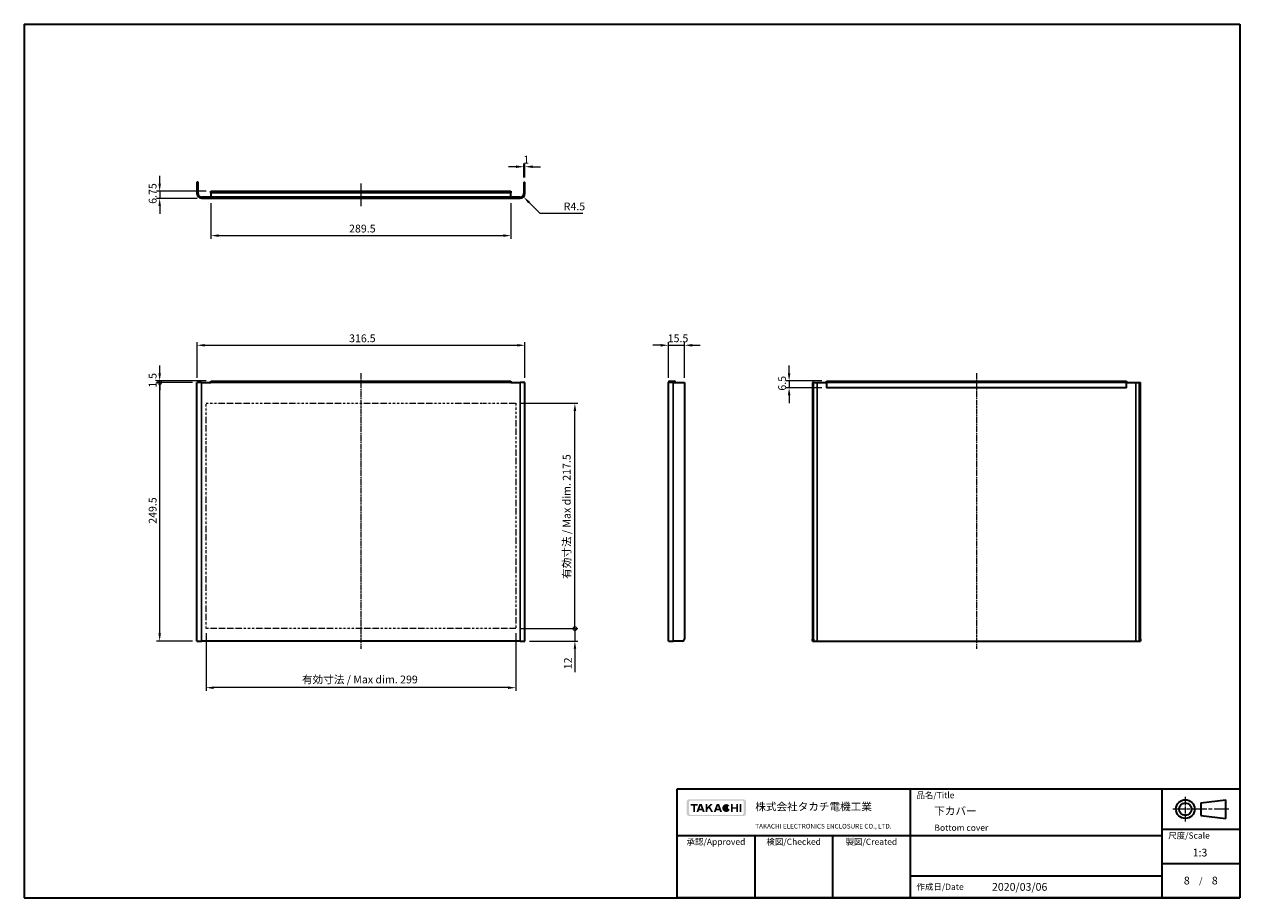
# Model space of a CAD drawing. Units: millimetres. Extents: x 13 to 10836, y 4 to 1690.
# Drawn here: x 9663 to 10836, y 4 to 847 of the extents above; entities that cross this region are included whole.
import ezdxf
from ezdxf.enums import TextEntityAlignment as Align

# ---------------------------------------------------------------- set-up
doc = ezdxf.new("R2010")
doc.units = ezdxf.units.MM
doc.linetypes.add('CHAIN', pattern=[0.3543, 0.2362, -0.0295, 0.0591, -0.0295])
doc.linetypes.add('DASH_DOUBLE_DOT', pattern=[0.4398, 0.24, -0.06, 0.0098, -0.06, 0.01, -0.06])
for name, color, linetype, lineweight in [('Border (ISO)', 7, 'Continuous', 35), ('Dimension (ISO)', 7, 'Continuous', 18), ('Dimension (ISO) @ 1', 7, 'Continuous', 18), ('Sketch Geometry (ISO)', 7, 'Continuous', 18), ('Title (ISO)', 7, 'Continuous', 35), ('Visible (ISO)', 7, 'Continuous', 35), ('Visible Narrow (ISO)', 7, 'Continuous', 25)]:
    doc.layers.add(name, color=color, linetype=linetype, lineweight=lineweight)
doc.layers.add('Centerline (ISO)', color=7, linetype='Continuous', lineweight=18, true_color=0x80ffff)
doc.layers.add('Hatch (ISO)', color=1, linetype='Continuous', lineweight=18, true_color=0xff0000)
doc.styles.add('Note Text (TK)', font='MS PGothic.ttf')
doc.styles.add('文字スタイル67', font='arial.ttf')
doc.dimstyles.new('Default - Method 1b (TK)', dxfattribs={"dimscale": 6, "dimtxt": 2.5, "dimasz": 2.5, "dimexe": 1, "dimexo": 1.5, "dimgap": 1, "dimtad": 1, "dimtoh": 1, "dimrnd": 1e-08, "dimdsep": 46, "dimtxsty": 'Note Text (TK)', "dimcen": 0.09, "dimdle": 5, "dimclrd": 100, "dimclre": 100, "dimclrt": 7, "dimadec": 1, "dimazin": 1, "dimtfac": 1, "dimtmove": 0, "dimatfit": 3, "dimfxl": 0, "dimtolj": 1, "dimlwd": -1, "dimlwe": -1, "dimarcsym": 0})

# ---------------------------------------------------------------- blocks, each defined once
blk = doc.blocks.new('図面枠 tk図枠')
at = {"layer": 'Border (ISO)'}
for p, q in [((14.5, 289), (405.5, 289)), ((14.5, 289), (14.5, 8)), ((405.5, 289), (405.5, 8)), ((14.5, 8), (405.5, 8))]:
    blk.add_line(p, q, dxfattribs=at)
blk = doc.blocks.new('表題欄 tk表題欄')
at = {"layer": 'Hatch (ISO)'}
h = blk.add_hatch(color=256, dxfattribs=at)
edge = h.paths.add_edge_path(flags=0)
edge.add_arc((95.58, 236.3), 0.596, 270, 360)
edge.add_line((96.17, 236.3), (96.17, 239.71))
edge.add_arc((95.58, 239.71), 0.596, 0, 90)
edge.add_line((95.58, 240.31), (79.14, 240.31))
edge.add_arc((79.14, 239.71), 0.596, 90, 180)
edge.add_line((78.54, 239.71), (78.54, 236.3))
edge.add_arc((79.14, 236.3), 0.596, 180, 270)
edge.add_line((79.14, 235.7), (95.58, 235.7))
edge = h.paths.add_edge_path()
edge.add_line((77.84, 239.96), (77.84, 236.05))
edge.add_arc((78.54, 236.05), 0.702, 180, 270)
edge.add_line((78.54, 235.35), (96.17, 235.35))
edge.add_arc((96.17, 236.05), 0.702, 270, 360)
edge.add_line((96.87, 236.05), (96.87, 239.96))
edge.add_arc((96.17, 239.96), 0.702, 0, 90)
edge.add_line((96.17, 240.66), (78.54, 240.66))
edge.add_arc((78.54, 239.96), 0.702, 90, 180)
for points in [[(79.07, 239.15), (79.07, 238.66), (79.92, 238.66), (79.92, 236.66), (80.51, 236.66), (80.51, 238.66), (81.36, 238.66), (81.36, 239.15)], [(85.68, 236.66), (84.94, 237.89), (84.42, 237.32), (84.42, 236.66), (83.9, 236.66), (83.9, 239.15), (84.42, 239.15), (84.42, 238.1), (85.39, 239.15), (86.11, 239.15), (85.32, 238.3), (86.3, 236.66)], [(92.09, 239.15), (92.09, 236.66), (92.61, 236.66), (92.61, 237.66), (93.77, 237.66), (93.77, 236.66), (94.29, 236.66), (94.29, 239.15), (93.77, 239.15), (93.77, 238.15), (92.61, 238.15), (92.61, 239.15)], [(94.84, 239.15), (94.84, 236.66), (95.36, 236.66), (95.36, 239.15)]]:
    blk.add_hatch(color=256, dxfattribs=at).paths.add_polyline_path(points)
h = blk.add_hatch(color=256, dxfattribs=at)
h.paths.add_polyline_path([(82.59, 237.71), (81.95, 237.71), (82.27, 238.58)], flags=0)
h.paths.add_polyline_path([(82.78, 237.2), (81.76, 237.2), (81.57, 236.66), (80.95, 236.66), (81.86, 239.15), (82.68, 239.15), (83.59, 236.66), (82.98, 236.66)])
h = blk.add_hatch(color=256, dxfattribs=at)
h.paths.add_polyline_path([(87.53, 237.71), (88.16, 237.71), (87.85, 238.58)], flags=0)
h.paths.add_polyline_path([(87.14, 236.66), (87.34, 237.2), (88.35, 237.2), (88.55, 236.66), (89.17, 236.66), (88.25, 239.15), (87.44, 239.15), (86.52, 236.66)])
h = blk.add_hatch(color=256, dxfattribs=at)
edge = h.paths.add_edge_path()
edge.add_arc((90.52, 237.9), 1.27, 38.5505, 336.582)
edge.add_line((91.69, 237.4), (91.17, 237.62))
edge.add_ellipse((90.52, 237.9), major_axis=(0, -0.8), ratio=0.867347, start_angle=124.651, end_angle=429.4109, ccw=False)
edge.add_line((91.09, 238.36), (91.52, 238.7))
at = {"layer": 'Title (ISO)'}
for p, q in [((74.71, 244.05), (255.71, 244.05)), ((74.71, 209.05), (74.71, 244.05)), ((149.71, 244.05), (149.71, 209.05)), ((230.71, 244.05), (230.71, 209.05)), ((255.71, 244.05), (255.71, 209.05)), ((243.21, 239.55), (251.21, 240.55)), ((243.21, 239.55), (243.21, 235.55)), ((251.21, 234.55), (251.21, 240.55)), ((243.21, 235.55), (251.21, 234.55)), ((230.71, 231.05), (255.71, 231.05)), ((74.71, 229.05), (230.71, 229.05)), ((99.71, 229.05), (99.71, 209.05)), ((124.71, 229.05), (124.71, 209.05)), ((230.71, 220.05), (255.71, 220.05)), ((149.71, 216.05), (230.71, 216.05)), ((255.71, 209.05), (74.71, 209.05))]:
    blk.add_line(p, q, dxfattribs=at)
at = {"layer": 'Title (ISO)', "color": 4, "linetype": 'CHAIN', "lineweight": 18, "ltscale": 8.88956, "true_color": 0x00ffff}
blk.add_line((238.21, 241.55), (238.21, 233.55), dxfattribs=at)
at = {"layer": 'Title (ISO)', "color": 4, "linetype": 'CHAIN', "lineweight": 18, "ltscale": 20.001633, "true_color": 0x00ffff}
blk.add_line((252.21, 237.55), (234.21, 237.55), dxfattribs=at)
at = {"layer": 'Title (ISO)'}
for radius in [3, 2]:
    blk.add_circle((238.21, 237.55), radius, dxfattribs=at)
at = {"layer": 'Title (ISO)', "color": 1, "true_color": 0xff0000, "char_height": 2, "line_spacing_factor": 1.5, "style": 'Note Text (TK)'}
for s, insert, attachment_point in [('\\fＭＳ Ｐゴシック|b0|i0;\\H2.0000;品名/Title', (151.71, 242.05), 4), ('\\fＭＳ Ｐゴシック|b0|i0;\\H2.0000;承認/Approved', (87.21, 227.05), 5), ('\\fＭＳ Ｐゴシック|b0|i0;\\H2.0000;検図/Checked', (112.21, 227.05), 5), ('\\fＭＳ Ｐゴシック|b0|i0;\\H2.0000;製図/Created', (137.21, 227.05), 5), ('\\fＭＳ Ｐゴシック|b0|i0;\\H2.0000;尺度/Scale', (232.71, 229.05), 4), ('\\fＭＳ Ｐゴシック|b0|i0;\\H2.0000;作成日/Date', (151.71, 212.55), 4)]:
    blk.add_mtext(s, dxfattribs=dict(at, insert=insert, attachment_point=attachment_point))
at = {"layer": 'Title (ISO)', "color": 7, "line_spacing_factor": 1.5, "style": 'Note Text (TK)'}
for s, insert, char_height, attachment_point in [('株式会社タカチ電機工業', (99.87, 238.05), 2.5, 4), ('\\fArial|b0|i0;\\H1.4986;TAKACHI ELECTRONICS ENCLOSURE CO., LTD.', (99.87, 232.05), 1.4986, 4), ('\\fＭＳ Ｐゴシック|b0|i0;\\H2.0000;/', (243.21, 214.55), 2, 5)]:
    blk.add_mtext(s, dxfattribs=dict(at, insert=insert, char_height=char_height, attachment_point=attachment_point))
at = {"layer": 'Title (ISO)', "color": 7}
for tag, p, height, style in [('<品名>_001', (157.57, 235.64), 2.5, 'Note Text (TK)'), ('<Title>_001', (157.49, 230.55), 2, '文字スタイル67'), ('<ページ_No.>_001', (237.95, 213.3), 2.5, 'Note Text (TK)'), ('<総ページ数>_001', (246.8, 213.3), 2.5, 'Note Text (TK)'), ('作成日_001', (175.63, 211.28), 2.5, 'Note Text (TK)')]:
    blk.add_attdef(tag, p, '', height=height, dxfattribs=dict(at, style=style))
at = {"layer": 'Title (ISO)', "color": 7, "style": 'Note Text (TK)'}
blk.add_attdef('<尺度>', text='', height=2.5, dxfattribs=at).set_placement((243.21, 223.55), align=Align.MIDDLE_CENTER)
blk = doc.blocks.new('*D122')
at = {"layer": 'Defpoints', "color": 0, "transparency": 16777216}
for p in [(10145.8, 537.3), (9829.3, 501.3), (10145.8, 501.3)]:
    blk.add_point(p, dxfattribs=at)
at = {"layer": 'Dimension (ISO)', "color": 100, "transparency": 16777216}
for p, q in [((9829.3, 505.8), (9829.3, 540.3)), ((10145.8, 505.8), (10145.8, 540.3)), ((9836.8, 537.3), (10138.3, 537.3))]:
    blk.add_line(p, q, dxfattribs=at)
for points in [[(9836.8, 538.5), (9836.8, 536), (9829.3, 537.3)], [(10138.3, 538.5), (10138.3, 536), (10145.8, 537.3)]]:
    blk.add_solid(points, dxfattribs=at)
at = {"layer": 'Dimension (ISO)', "color": 7, "transparency": 16777216, "insert": (9976.1, 544), "char_height": 7.5, "attachment_point": 4, "style": 'Note Text (TK)'}
blk.add_mtext('\\A1;316.5', dxfattribs=at)
blk = doc.blocks.new('_DotSmall')
at = {"color": 0, "linetype": 'ByBlock', "const_width": 0.5}
blk.add_lwpolyline([(-0.0625, 0, 1), (0.0625, 0, 1)], format="xyb", close=True, dxfattribs=at)
blk = doc.blocks.new('*D123')
at = {"layer": 'Defpoints', "color": 0, "transparency": 16777216}
for p in [(9793.3, 502.8), (9829.3, 501.3), (9842.8, 502.8)]:
    blk.add_point(p, dxfattribs=at)
at = {"layer": 'Dimension (ISO)', "color": 100, "transparency": 16777216}
for p, q in [((9793.3, 510.3), (9793.3, 517.8)), ((9838.3, 502.8), (9790.3, 502.8)), ((9824.8, 501.3), (9790.3, 501.3)), ((9793.3, 501.3), (9793.3, 502.8)), ((9793.3, 501.3), (9793.3, 493.8))]:
    blk.add_line(p, q, dxfattribs=at)
blk.add_solid([(9792, 510.3), (9794.5, 510.3), (9793.3, 502.8)], dxfattribs=at)
at = {"layer": 'Dimension (ISO)', "color": 100, "transparency": 16777216, "xscale": 7.5, "yscale": 7.5, "zscale": 7.5, "rotation": 90}
blk.add_blockref('_DotSmall', (9793.3, 501.3), dxfattribs=at)
at = {"layer": 'Dimension (ISO)', "color": 7, "transparency": 16777216, "insert": (9786.5, 496.3), "char_height": 7.5, "attachment_point": 4, "rotation": 90, "style": 'Note Text (TK)'}
blk.add_mtext('\\A1;1.5', dxfattribs=at)
blk = doc.blocks.new('*D124')
at = {"layer": 'Defpoints', "color": 0, "transparency": 16777216}
for p in [(9793.3, 501.3), (9829.3, 501.3), (9829.3, 251.8)]:
    blk.add_point(p, dxfattribs=at)
at = {"layer": 'Dimension (ISO)', "color": 100, "transparency": 16777216}
for p, q in [((9824.8, 501.3), (9790.3, 501.3)), ((9793.3, 259.3), (9793.3, 501.3)), ((9824.8, 251.8), (9790.3, 251.8))]:
    blk.add_line(p, q, dxfattribs=at)
blk.add_solid([(9792, 259.3), (9794.5, 259.3), (9793.3, 251.8)], dxfattribs=at)
at = {"layer": 'Dimension (ISO)', "color": 100, "transparency": 16777216, "xscale": 7.5, "yscale": 7.5, "zscale": 7.5, "rotation": 90}
blk.add_blockref('_DotSmall', (9793.3, 501.3), dxfattribs=at)
at = {"layer": 'Dimension (ISO)', "color": 7, "transparency": 16777216, "insert": (9786.5, 365), "char_height": 7.5, "attachment_point": 4, "rotation": 90, "style": 'Note Text (TK)'}
blk.add_mtext('\\A1;249.5', dxfattribs=at)
blk = doc.blocks.new('*D125')
at = {"layer": 'Defpoints', "color": 0, "transparency": 16777216}
for p in [(9842.8, 685.9), (9793.3, 679.1), (9833.8, 679.1)]:
    blk.add_point(p, dxfattribs=at)
at = {"layer": 'Dimension (ISO)', "color": 100, "transparency": 16777216}
for p, q in [((9793.3, 693.4), (9793.3, 700.9)), ((9838.3, 685.9), (9790.3, 685.9)), ((9793.3, 685.9), (9793.3, 679.1)), ((9829.3, 679.1), (9790.3, 679.1)), ((9793.3, 671.6), (9793.3, 664.1))]:
    blk.add_line(p, q, dxfattribs=at)
for points in [[(9792, 693.4), (9794.5, 693.4), (9793.3, 685.9)], [(9792, 671.6), (9794.5, 671.6), (9793.3, 679.1)]]:
    blk.add_solid(points, dxfattribs=at)
at = {"layer": 'Dimension (ISO)', "color": 7, "transparency": 16777216, "insert": (9786.5, 673.8), "char_height": 7.5, "attachment_point": 4, "rotation": 90, "style": 'Note Text (TK)'}
blk.add_mtext('\\A1;6.75', dxfattribs=at)
blk = doc.blocks.new('*D126')
at = {"layer": 'Defpoints', "color": 0, "transparency": 16777216}
for p in [(9842.8, 679.1), (10132.3, 679.1), (10132.3, 643.1)]:
    blk.add_point(p, dxfattribs=at)
at = {"layer": 'Dimension (ISO)', "color": 100, "transparency": 16777216}
for p, q in [((9842.8, 674.6), (9842.8, 640.1)), ((10132.3, 674.6), (10132.3, 640.1)), ((9850.3, 643.1), (10124.8, 643.1))]:
    blk.add_line(p, q, dxfattribs=at)
for points in [[(9850.3, 644.4), (9850.3, 641.9), (9842.8, 643.1)], [(10124.8, 644.4), (10124.8, 641.9), (10132.3, 643.1)]]:
    blk.add_solid(points, dxfattribs=at)
at = {"layer": 'Dimension (ISO)', "color": 7, "transparency": 16777216, "insert": (9976.1, 649.9), "char_height": 7.5, "attachment_point": 4, "style": 'Note Text (TK)'}
blk.add_mtext('\\A1;289.5', dxfattribs=at)
blk = doc.blocks.new('*D127')
at = {"layer": 'Defpoints', "color": 0, "transparency": 16777216}
for p in [(10145.8, 709.6), (10144.8, 694.6), (10145.8, 694.6)]:
    blk.add_point(p, dxfattribs=at)
at = {"layer": 'Dimension (ISO)', "color": 100, "transparency": 16777216}
for p, q in [((10137.3, 709.6), (10129.8, 709.6)), ((10144.8, 699.1), (10144.8, 712.6)), ((10144.8, 709.6), (10145.8, 709.6)), ((10145.8, 699.1), (10145.8, 712.6)), ((10153.3, 709.6), (10160.8, 709.6))]:
    blk.add_line(p, q, dxfattribs=at)
for points in [[(10137.3, 710.9), (10137.3, 708.4), (10144.8, 709.6)], [(10153.3, 710.9), (10153.3, 708.4), (10145.8, 709.6)]]:
    blk.add_solid(points, dxfattribs=at)
at = {"layer": 'Dimension (ISO)', "color": 7, "transparency": 16777216, "insert": (10144.2, 716.4), "char_height": 7.5, "attachment_point": 4, "style": 'Note Text (TK)'}
blk.add_mtext('\\A1;1', dxfattribs=at)
blk = doc.blocks.new('*D128')
at = {"layer": 'Defpoints', "color": 0, "transparency": 16777216}
for p in [(10141.3, 683.6), (10144.5, 680.5)]:
    blk.add_point(p, dxfattribs=at)
at = {"layer": 'Dimension (ISO)', "color": 100, "transparency": 16777216}
for p, q in [((10160.4, 664.5), (10149.8, 675.2)), ((10201.7, 664.5), (10160.4, 664.5))]:
    blk.add_line(p, q, dxfattribs=at)
blk.add_solid([(10150.6, 676), (10148.9, 674.3), (10144.5, 680.5)], dxfattribs=at)
at = {"layer": 'Dimension (ISO)', "color": 7, "transparency": 16777216, "insert": (10183.2, 671.3), "char_height": 7.5, "attachment_point": 4, "style": 'Note Text (TK)'}
blk.add_mtext('\\A1;R4.5', dxfattribs=at)
blk = doc.blocks.new('*D129')
at = {"layer": 'Defpoints', "color": 0, "transparency": 16777216}
for p in [(9838, 263.8), (10137, 263.8), (9838, 206.8)]:
    blk.add_point(p, dxfattribs=at)
at = {"layer": 'Dimension (ISO)', "color": 100, "transparency": 16777216}
for p, q in [((9838, 259.3), (9838, 203.8)), ((10137, 259.3), (10137, 203.8)), ((10129.5, 206.8), (9845.5, 206.8))]:
    blk.add_line(p, q, dxfattribs=at)
for points in [[(9845.5, 208), (9845.5, 205.5), (9838, 206.8)], [(10129.5, 208), (10129.5, 205.5), (10137, 206.8)]]:
    blk.add_solid(points, dxfattribs=at)
at = {"layer": 'Dimension (ISO)', "color": 7, "transparency": 16777216, "insert": (9930.6, 214.7), "char_height": 7.5, "attachment_point": 4, "style": 'Note Text (TK)'}
blk.add_mtext('\\A1;\\fＭＳ Ｐゴシック|b0|i0;\\H7.5000;有効寸法 / Max dim. 299', dxfattribs=at)
blk = doc.blocks.new('*D130')
at = {"layer": 'Defpoints', "color": 0, "transparency": 16777216}
for p in [(10137, 481.3), (10194, 481.3), (10137, 263.8)]:
    blk.add_point(p, dxfattribs=at)
at = {"layer": 'Dimension (ISO)', "color": 100, "transparency": 16777216}
for p, q in [((10141.5, 481.3), (10197, 481.3)), ((10194, 263.8), (10194, 473.8)), ((10141.5, 263.8), (10197, 263.8))]:
    blk.add_line(p, q, dxfattribs=at)
blk.add_solid([(10192.8, 473.8), (10195.3, 473.8), (10194, 481.3)], dxfattribs=at)
at = {"layer": 'Dimension (ISO)', "color": 100, "transparency": 16777216, "xscale": 7.5, "yscale": 7.5, "zscale": 7.5, "rotation": 270}
blk.add_blockref('_DotSmall', (10194, 263.8), dxfattribs=at)
at = {"layer": 'Dimension (ISO)', "color": 7, "transparency": 16777216, "insert": (10186.1, 311.8), "char_height": 7.5, "attachment_point": 4, "rotation": 90, "style": 'Note Text (TK)'}
blk.add_mtext('\\A1;\\fＭＳ Ｐゴシック|b0|i0;\\H7.5000;有効寸法 / Max dim. 217.5', dxfattribs=at)
blk = doc.blocks.new('*D131')
at = {"layer": 'Defpoints', "color": 0, "transparency": 16777216}
for p in [(10137, 263.8), (10194, 263.8), (10145.8, 251.8)]:
    blk.add_point(p, dxfattribs=at)
at = {"layer": 'Dimension (ISO)', "color": 100, "transparency": 16777216}
for p, q in [((10194, 263.8), (10194, 278.8)), ((10141.5, 263.8), (10197, 263.8)), ((10194, 263.8), (10194, 251.8)), ((10150.3, 251.8), (10197, 251.8)), ((10194, 244.3), (10194, 221.6))]:
    blk.add_line(p, q, dxfattribs=at)
blk.add_solid([(10192.8, 244.3), (10195.3, 244.3), (10194, 251.8)], dxfattribs=at)
at = {"layer": 'Dimension (ISO)', "color": 100, "transparency": 16777216, "xscale": 7.5, "yscale": 7.5, "zscale": 7.5, "rotation": 270}
blk.add_blockref('_DotSmall', (10194, 263.8), dxfattribs=at)
at = {"layer": 'Dimension (ISO)', "color": 7, "transparency": 16777216, "insert": (10187.3, 224.6), "char_height": 7.5, "attachment_point": 4, "rotation": 90, "style": 'Note Text (TK)'}
blk.add_mtext('\\A1;12', dxfattribs=at)
blk = doc.blocks.new('*D132')
at = {"layer": 'Defpoints', "color": 0, "transparency": 16777216}
for p in [(10299.8, 537.3), (10284.3, 501.3), (10299.8, 501.3)]:
    blk.add_point(p, dxfattribs=at)
at = {"layer": 'Dimension (ISO)', "color": 100, "transparency": 16777216}
for p, q in [((10284.3, 505.8), (10284.3, 540.3)), ((10299.8, 505.8), (10299.8, 540.3)), ((10276.8, 537.3), (10269.3, 537.3)), ((10284.3, 537.3), (10299.8, 537.3)), ((10307.3, 537.3), (10314.8, 537.3))]:
    blk.add_line(p, q, dxfattribs=at)
for points in [[(10276.8, 538.5), (10276.8, 536), (10284.3, 537.3)], [(10307.3, 538.5), (10307.3, 536), (10299.8, 537.3)]]:
    blk.add_solid(points, dxfattribs=at)
at = {"layer": 'Dimension (ISO)', "color": 7, "transparency": 16777216, "insert": (10283.6, 544), "char_height": 7.5, "attachment_point": 4, "style": 'Note Text (TK)'}
blk.add_mtext('\\A1;15.5', dxfattribs=at)
blk = doc.blocks.new('*D133')
at = {"layer": 'Defpoints', "color": 0, "transparency": 16777216}
for p in [(10400.8, 496.3), (10436.8, 502.8), (10436.8, 496.3)]:
    blk.add_point(p, dxfattribs=at)
at = {"layer": 'Dimension (ISO)', "color": 100, "transparency": 16777216}
for p, q in [((10400.8, 510.3), (10400.8, 517.8)), ((10432.3, 502.8), (10397.8, 502.8)), ((10432.3, 496.3), (10397.8, 496.3)), ((10400.8, 502.8), (10400.8, 496.3)), ((10400.8, 488.8), (10400.8, 481.3))]:
    blk.add_line(p, q, dxfattribs=at)
for points in [[(10399.5, 510.3), (10402, 510.3), (10400.8, 502.8)], [(10399.5, 488.8), (10402, 488.8), (10400.8, 496.3)]]:
    blk.add_solid(points, dxfattribs=at)
at = {"layer": 'Dimension (ISO)', "color": 7, "transparency": 16777216, "insert": (10394, 493.5), "char_height": 7.5, "attachment_point": 4, "rotation": 90, "style": 'Note Text (TK)'}
blk.add_mtext('\\A1;6.5', dxfattribs=at)

msp = doc.modelspace()

# ---------------------------------------------------------------- linework, layer by layer
at = {"layer": 'Centerline (ISO)', "linetype": 'CHAIN', "ltscale": 8.056153}
msp.add_line((9987.5303, 693.3878), (9987.5303, 671.6378), dxfattribs=at)
at = {"layer": 'Centerline (ISO)', "linetype": 'CHAIN', "ltscale": 23.990969}
for p, q in [((9987.5303, 510.2681), (9987.5303, 244.2681)), ((10581.5463, 510.2681), (10581.5463, 244.2681))]:
    msp.add_line(p, q, dxfattribs=at)
at = {"layer": 'Sketch Geometry (ISO)', "color": 4, "linetype": 'DASH_DOUBLE_DOT', "lineweight": 18, "ltscale": 9.064727, "true_color": 0x00ffff}
for p, q in [((9838.0303, 481.2681), (10137.0303, 481.2681)), ((10137.0303, 263.7681), (9838.0303, 263.7681))]:
    msp.add_line(p, q, dxfattribs=at)
at = {"layer": 'Sketch Geometry (ISO)', "color": 4, "linetype": 'DASH_DOUBLE_DOT', "lineweight": 18, "ltscale": 9.158203, "true_color": 0x00ffff}
for p, q in [((9838.0303, 263.7681), (9838.0303, 481.2681)), ((10137.0303, 481.2681), (10137.0303, 263.7681))]:
    msp.add_line(p, q, dxfattribs=at)
at = {"layer": 'Visible (ISO)'}
for p, q in [((9829.2803, 694.6378), (9829.2803, 683.6378)), ((9830.2803, 694.6378), (9829.2803, 694.6378)), ((9830.2803, 683.6378), (9830.2803, 694.6378)), ((10144.7803, 694.6378), (10145.7803, 694.6378)), ((10144.7803, 694.6378), (10144.7803, 683.6378)), ((10145.7803, 683.6378), (10145.7803, 694.6378)), ((9842.7803, 685.8878), (10132.2803, 685.8878)), ((9842.7803, 684.3878), (9842.7803, 685.8878)), ((9842.7803, 684.3878), (9842.7803, 680.6378)), ((9842.7803, 679.1378), (9842.7803, 680.6378)), ((10132.2803, 685.8878), (10132.2803, 684.3878)), ((10132.2803, 680.6378), (10132.2803, 684.3878)), ((10132.2803, 680.6378), (10132.2803, 679.1378)), ((9842.7803, 680.1378), (9833.7803, 680.1378)), ((9833.7803, 679.1378), (9842.7803, 679.1378)), ((9842.7803, 679.1378), (10132.2803, 679.1378)), ((10141.2803, 680.1378), (10132.2803, 680.1378)), ((10132.2803, 679.1378), (10141.2803, 679.1378)), ((9829.2803, 251.7681), (9829.2803, 501.2681)), ((9833.7803, 501.2681), (9829.2803, 501.2681)), ((9833.7803, 501.2681), (9842.7803, 501.2681)), ((9842.7803, 501.2681), (9842.7803, 502.7681)), ((9842.7803, 502.7681), (10132.2803, 502.7681)), ((10132.2803, 502.7681), (10132.2803, 501.2681)), ((10132.2803, 501.2681), (10141.2803, 501.2681)), ((10145.7803, 501.2681), (10141.2803, 501.2681)), ((10145.7803, 251.7681), (10145.7803, 501.2681)), ((10284.2658, 251.7681), (10284.2658, 501.2681)), ((10288.7658, 501.2681), (10284.2658, 501.2681)), ((10285.7658, 502.7681), (10289.5158, 502.7681)), ((10289.5158, 501.7681), (10285.7658, 501.7681)), ((10288.7658, 501.2681), (10299.7658, 501.2681)), ((10299.7658, 501.2681), (10299.7658, 253.7681)), ((10423.2963, 501.2681), (10423.2963, 253.7681)), ((10424.2963, 501.2681), (10423.2963, 501.2681)), ((10424.2963, 501.2681), (10427.7963, 501.2681)), ((10424.2963, 253.7681), (10424.2963, 501.2681)), ((10427.7963, 501.2681), (10436.7963, 501.2681)), ((10436.7963, 502.7681), (10726.2963, 502.7681)), ((10436.7963, 501.2681), (10436.7963, 502.7681)), ((10436.7963, 501.2681), (10436.7963, 496.2681)), ((10726.2963, 496.2681), (10436.7963, 496.2681)), ((10726.2963, 502.7681), (10726.2963, 501.2681)), ((10726.2963, 496.2681), (10726.2963, 501.2681)), ((10726.2963, 501.2681), (10735.2963, 501.2681)), ((10735.2963, 501.2681), (10738.7963, 501.2681)), ((10738.7963, 501.2681), (10739.7963, 501.2681)), ((10738.7963, 253.7681), (10738.7963, 501.2681)), ((10739.7963, 253.7681), (10739.7963, 501.2681)), ((9829.2803, 251.7681), (9833.7803, 251.7681)), ((10141.2803, 251.7681), (9833.7803, 251.7681)), ((10141.2803, 251.7681), (10145.7803, 251.7681)), ((10284.2658, 251.7681), (10288.7658, 251.7681)), ((10297.7658, 251.7681), (10288.7658, 251.7681)), ((10423.2963, 251.7681), (10423.2963, 253.7681)), ((10423.2963, 251.7681), (10424.2963, 251.7681)), ((10424.2963, 253.7681), (10424.2963, 251.7681)), ((10424.2963, 251.7681), (10427.7963, 251.7681)), ((10427.7963, 251.7681), (10735.2963, 251.7681)), ((10735.2963, 251.7681), (10738.7963, 251.7681)), ((10738.7963, 251.7681), (10738.7963, 253.7681)), ((10738.7963, 251.7681), (10739.7963, 251.7681)), ((10739.7963, 253.7681), (10739.7963, 251.7681))]:
    msp.add_line(p, q, dxfattribs=at)
for centre, radius, start, end in [((9833.7803, 683.6378), 4.5, 180, 270), ((9833.7803, 683.6378), 3.5, 180, 270), ((10141.2803, 683.6378), 3.5, 270, 0), ((10141.2803, 683.6378), 4.5, 270, 0), ((10285.7658, 501.2681), 1.5, 90, 180), ((10285.7658, 501.2681), 0.5, 90, 180), ((10289.5158, 501.2681), 1.5, 0, 90), ((10289.5158, 501.2681), 0.5, 0, 90), ((10297.7658, 253.7681), 2, 270, 0)]:
    msp.add_arc(centre, radius, start, end, dxfattribs=at)
at = {"layer": 'Visible Narrow (ISO)'}
for p, q in [((9829.2803, 683.6378), (9830.2803, 683.6378)), ((10132.2803, 684.3878), (9842.7803, 684.3878)), ((9842.7803, 680.6378), (10132.2803, 680.6378)), ((10145.7803, 683.6378), (10144.7803, 683.6378)), ((9833.7803, 679.1378), (9833.7803, 680.1378)), ((10141.2803, 679.1378), (10141.2803, 680.1378)), ((9833.7803, 251.7681), (9833.7803, 501.2681)), ((9842.7803, 501.2681), (10132.2803, 501.2681)), ((10141.2803, 251.7681), (10141.2803, 501.2681)), ((10288.7658, 251.7681), (10288.7658, 501.2681)), ((10427.7963, 501.2681), (10427.7963, 251.7681)), ((10726.2963, 501.2681), (10436.7963, 501.2681)), ((10735.2963, 501.2681), (10735.2963, 251.7681)), ((10424.2963, 253.7681), (10423.2963, 253.7681)), ((10739.7963, 253.7681), (10738.7963, 253.7681))]:
    msp.add_line(p, q, dxfattribs=at)

# ---------------------------------------------------------------- block references
at = {"xscale": 3, "yscale": 3, "zscale": 3}
msp.add_blockref('図面枠 tk図枠', (9619.1278, -19.9212), dxfattribs=at)
ref = msp.add_blockref('表題欄 tk表題欄', (10068.5013, -623.0795), dxfattribs=dict(xscale=3, yscale=3, zscale=3))
ref.add_attrib('<品名>_001', '下カバー', (10540.8181, 84.0944), dxfattribs={"layer": 'Title (ISO)', "color": 7, "height": 7.5, "style": 'Note Text (TK)'})
ref.add_attrib('<尺度>_001', '1:3', (10790.2144, 43.8799), dxfattribs={"layer": 'Title (ISO)', "color": 7, "height": 7.5, "style": 'Note Text (TK)'})
ref.add_attrib('作成日_001', '2020/03/06', (10596.5526, 10.7674), dxfattribs={"layer": 'Title (ISO)', "color": 7, "height": 7.5, "style": 'Note Text (TK)'})
ref.add_attrib('<Title>_001', 'Bottom cover', (10541.0139, 68.6279), dxfattribs={"layer": 'Title (ISO)', "color": 7, "height": 6, "style": '文字スタイル67'})
ref.add_attrib('<ページ_No.>_001', '8', (10781.7322, 16.8774), dxfattribs={"layer": 'Title (ISO)', "color": 7, "height": 7.5, "style": 'Note Text (TK)'})
ref.add_attrib('<総ページ数>_001', '8', (10808.7322, 16.8774), dxfattribs={"layer": 'Title (ISO)', "color": 7, "height": 7.5, "style": 'Note Text (TK)'})

# ---------------------------------------------------------------- dimensions: what is measured, and where the dimension line sits
at = {"layer": 'Dimension (ISO) @ 1', "color": 100, "true_color": 0x00ff3f}
for base, p1, p2, angle, override, picture, middle in [((10145.7803, 709.6378), (10144.7803, 694.6378), (10145.7803, 694.6378), 180, {"dimscale": 1, "dimtxt": 7.5, "dimasz": 7.5, "dimexe": 3, "dimexo": 4.5, "dimgap": 3, "dimtoh": 0, "dimdec": 2, "dimcen": 0.27, "dimtol": 0, "dimlim": 0, "dimtp": 0, "dimtm": 0, "dimtdec": 2, "dimtix": 0, "dimtofl": 1, "dimtmove": 0, "dimatfit": 1}, '*D127', (10145.2803, 709.6378)), ((9793.2803, 679.1378), (9842.7803, 685.8878), (9833.7803, 679.1378), 270, {"dimscale": 1, "dimtxt": 7.5, "dimasz": 7.5, "dimexe": 3, "dimexo": 4.5, "dimgap": 3, "dimtoh": 0, "dimdec": 2, "dimcen": 0.27, "dimtol": 0, "dimlim": 0, "dimtp": 0, "dimtm": 0, "dimtdec": 2, "dimtix": 0, "dimtofl": 1, "dimtmove": 0, "dimatfit": 1}, '*D125', (9793.2803, 682.5128)), ((10132.2803, 643.1378), (9842.7803, 679.1378), (10132.2803, 679.1378), 180, {"dimscale": 1, "dimtxt": 7.5, "dimasz": 7.5, "dimexe": 3, "dimexo": 4.5, "dimgap": 3, "dimtoh": 0, "dimdec": 2, "dimcen": 0.27, "dimtol": 0, "dimlim": 0, "dimtp": 0, "dimtm": 0, "dimtdec": 2, "dimtix": 0, "dimtofl": 0, "dimtmove": 0, "dimatfit": 1}, '*D126', (9987.5303, 643.1378)), ((9793.2803, 502.7681), (9829.2803, 501.2681), (9842.7803, 502.7681), 90, {"dimscale": 1, "dimtxt": 7.5, "dimasz": 7.5, "dimexe": 3, "dimexo": 4.5, "dimgap": 3, "dimtoh": 0, "dimdec": 2, "dimblk1": 'DotSmall', "dimsah": 1, "dimcen": 0.27, "dimdle": 0, "dimtol": 0, "dimlim": 0, "dimtp": 0, "dimtm": 0, "dimtdec": 2, "dimtix": 0, "dimtofl": 1, "dimtmove": 0, "dimatfit": 1}, '*D123', (9793.2803, 502.0181)), ((10400.7963, 496.2681), (10436.7963, 502.7681), (10436.7963, 496.2681), 270, {"dimscale": 1, "dimtxt": 7.5, "dimasz": 7.5, "dimexe": 3, "dimexo": 4.5, "dimgap": 3, "dimtoh": 0, "dimdec": 2, "dimcen": 0.27, "dimtol": 0, "dimlim": 0, "dimtp": 0, "dimtm": 0, "dimtdec": 2, "dimtix": 0, "dimtofl": 1, "dimtmove": 0, "dimatfit": 1}, '*D133', (10400.7963, 499.5181)), ((9793.2803, 501.2681), (9829.2803, 251.7681), (9829.2803, 501.2681), 90, {"dimscale": 1, "dimtxt": 7.5, "dimasz": 7.5, "dimexe": 3, "dimexo": 4.5, "dimgap": 3, "dimtoh": 0, "dimdec": 2, "dimblk2": 'DotSmall', "dimsah": 1, "dimcen": 0.27, "dimdle": 0, "dimtol": 0, "dimlim": 0, "dimtp": 0, "dimtm": 0, "dimtdec": 2, "dimtix": 0, "dimtofl": 0, "dimtmove": 0, "dimatfit": 1}, '*D124', (9793.2803, 376.4881)), ((10194.0303, 263.7681), (10145.7803, 251.7681), (10137.0303, 263.7681), 90, {"dimscale": 1, "dimtxt": 7.5, "dimasz": 7.5, "dimexe": 3, "dimexo": 4.5, "dimgap": 3, "dimtoh": 0, "dimdec": 2, "dimblk2": 'DotSmall', "dimsah": 1, "dimcen": 0.27, "dimdle": 0, "dimtol": 0, "dimlim": 0, "dimtp": 0, "dimtm": 0, "dimtdec": 2, "dimtix": 0, "dimtofl": 1, "dimtmove": 0, "dimatfit": 1}, '*D131', (10194.0303, 229.1658))]:
    dim = msp.add_linear_dim(base=base, p1=p1, p2=p2, angle=angle, dimstyle='Default - Method 1b (TK)', override=override, dxfattribs=at)
    dim.commit()
    dim.dimension.update_dxf_attribs({"geometry": picture, "text_midpoint": middle, "dimtype": 128})
dim = msp.add_radius_dim(center=(10141.2803, 683.6378), mpoint=(10144.4623, 680.4559), dimstyle='Default - Method 1b (TK)', override={"dimscale": 1, "dimtxt": 7.5, "dimasz": 7.5, "dimexe": 3, "dimexo": 4.5, "dimgap": 3, "dimtih": 1, "dimdec": 2, "dimlfac": 1, "dimcen": 0, "dimtol": 0, "dimlim": 0, "dimtp": 0, "dimtm": 0, "dimtdec": 2, "dimtix": 0, "dimtofl": 0, "dimtmove": 0, "dimatfit": 3}, dxfattribs=at)
dim.commit()
dim.dimension.update_dxf_attribs({"geometry": '*D128', "text_midpoint": (10192.473, 664.546), "dimtype": 132})
for base, p1, p2, override, picture, middle in [((10145.7803, 537.2681), (9829.2803, 501.2681), (10145.7803, 501.2681), {"dimscale": 1, "dimtxt": 7.5, "dimasz": 7.5, "dimexe": 3, "dimexo": 4.5, "dimgap": 3, "dimtoh": 0, "dimdec": 2, "dimcen": 0.27, "dimtol": 0, "dimlim": 0, "dimtp": 0, "dimtm": 0, "dimtdec": 2, "dimtix": 0, "dimtofl": 0, "dimtmove": 0, "dimatfit": 1}, '*D122', (9987.5303, 537.2681)), ((10299.7658, 537.2681), (10284.2658, 501.2681), (10299.7658, 501.2681), {"dimscale": 1, "dimtxt": 7.5, "dimasz": 7.5, "dimexe": 3, "dimexo": 4.5, "dimgap": 3, "dimtoh": 0, "dimdec": 2, "dimcen": 0.27, "dimtol": 0, "dimlim": 0, "dimtp": 0, "dimtm": 0, "dimtdec": 2, "dimtix": 0, "dimtofl": 1, "dimtmove": 0, "dimatfit": 1}, '*D132', (10292.0158, 537.2681))]:
    dim = msp.add_linear_dim(base=base, p1=p1, p2=p2, dimstyle='Default - Method 1b (TK)', override=override, dxfattribs=at)
    dim.commit()
    dim.dimension.update_dxf_attribs({"geometry": picture, "text_midpoint": middle, "dimtype": 128})
for base, p2, angle, override, picture, middle in [((10194.0303, 481.2681), (10137.0303, 481.2681), 90, {"dimscale": 1, "dimtxt": 7.5, "dimasz": 7.5, "dimexe": 3, "dimexo": 4.5, "dimgap": 3, "dimtoh": 0, "dimdec": 2, "dimblk1": 'DotSmall', "dimsah": 1, "dimcen": 0.27, "dimdle": 0, "dimtol": 0, "dimlim": 0, "dimtp": 0, "dimtm": 0, "dimtdec": 2, "dimtix": 0, "dimtofl": 0, "dimtmove": 0, "dimatfit": 1}, '*D130', (10194.0303, 372.5481)), ((9838.0303, 206.7681), (9838.0303, 263.7681), 180, {"dimscale": 1, "dimtxt": 7.5, "dimasz": 7.5, "dimexe": 3, "dimexo": 4.5, "dimgap": 3, "dimtoh": 0, "dimdec": 2, "dimcen": 0.27, "dimtol": 0, "dimlim": 0, "dimtp": 0, "dimtm": 0, "dimtdec": 2, "dimtix": 0, "dimtofl": 0, "dimtmove": 0, "dimatfit": 1}, '*D129', (9987.5303, 206.7681))]:
    dim = msp.add_linear_dim(base=base, p1=(10137.0303, 263.7681), p2=p2, angle=angle, text='\\fＭＳ Ｐゴシック|b0|i0;\\H7.5000;有効寸法 / Max dim. <>', dimstyle='Default - Method 1b (TK)', override=override, dxfattribs=at)
    dim.commit()
    dim.dimension.update_dxf_attribs({"geometry": picture, "text_midpoint": middle, "dimtype": 128})

doc.saveas('drawing.dxf')
